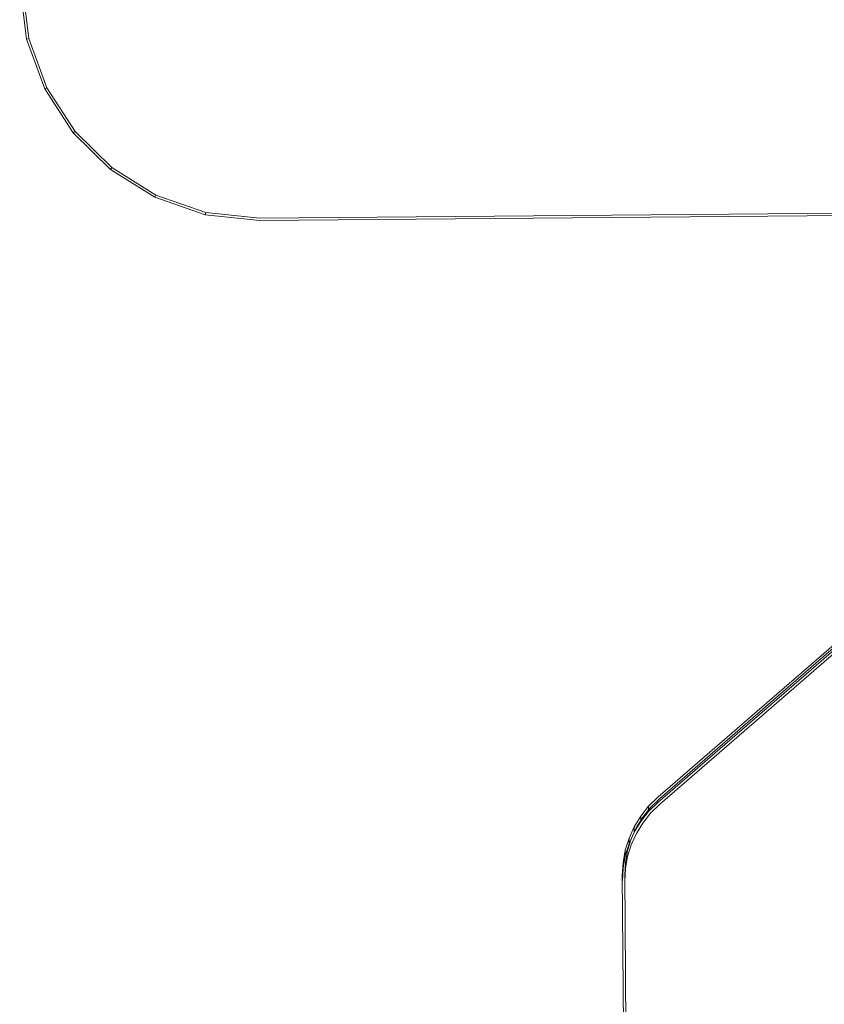
# Model space of a CAD drawing. Units: millimetres. Extents: x 713180 to 717161, y 104214 to 109488.
# Drawn here: x 715034 to 715135, y 107638 to 107762 of the extents above; entities that cross this region are included whole.
import ezdxf

# ---------------------------------------------------------------- set-up
doc = ezdxf.new("R2010")
doc.units = ezdxf.units.MM
doc.header["$MEASUREMENT"] = 0
doc.layers.add('Чертеж и Рисунок_Ном._пера__7', color=7, linetype='Continuous', lineweight=15)

msp = doc.modelspace()

# ---------------------------------------------------------------- linework, layer by layer
at = {"layer": 'Чертеж и Рисунок_Ном._пера__7', "color": 7, "linetype": 'Continuous', "lineweight": 15}
for p, q in [((715033.53, 107766.41), (715034.38, 107759.54)), ((715033.82, 107766.43), (715034.67, 107759.61)), ((715034.38, 107759.54), (715034.67, 107759.61)), ((715034.38, 107759.54), (715036.69, 107753.25)), ((715034.67, 107759.61), (715036.96, 107753.38)), ((715036.69, 107753.25), (715036.96, 107753.38)), ((715036.69, 107753.25), (715040.28, 107747.71)), ((715036.96, 107753.38), (715040.51, 107747.9)), ((715040.28, 107747.71), (715040.51, 107747.9)), ((715040.28, 107747.71), (715044.96, 107743.1)), ((715040.51, 107747.9), (715045.15, 107743.33)), ((715044.96, 107743.1), (715045.15, 107743.33)), ((715045.15, 107743.33), (715050.69, 107739.87)), ((715044.96, 107743.1), (715050.56, 107739.6)), ((715050.56, 107739.6), (715050.69, 107739.87)), ((715050.56, 107739.6), (715056.89, 107737.39)), ((715050.69, 107739.87), (715056.96, 107737.69)), ((715063.79, 107736.96), (715253.75, 107738.54)), ((715056.89, 107737.39), (715056.96, 107737.69)), ((715056.89, 107737.39), (715063.77, 107736.66)), ((715056.96, 107737.69), (715063.79, 107736.96)), ((715063.77, 107736.66), (715253.77, 107738.24)), ((715139.2, 107685.88), (715113.93, 107663.98)), ((715139.64, 107685.56), (715113.93, 107663.29)), ((715139.2, 107685.51), (715114.13, 107663.78)), ((715139.83, 107685.31), (715114.14, 107663.05)), ((715113.93, 107663.98), (715112.78, 107662.85)), ((715112.78, 107662.85), (715111.78, 107661.6)), ((715113, 107662.67), (715112.03, 107661.45)), ((715113.93, 107663.29), (715112.78, 107662.16)), ((715112.78, 107662.85), (715112.78, 107662.16)), ((715114.13, 107663.78), (715113, 107662.67)), ((715114.14, 107663.05), (715113.01, 107661.94)), ((715111.78, 107661.6), (715110.96, 107660.25)), ((715112.03, 107661.45), (715111.22, 107660.13)), ((715111.78, 107661.6), (715111.79, 107660.91)), ((715112.78, 107662.16), (715111.79, 107660.91)), ((715113.01, 107661.94), (715112.04, 107660.72)), ((715110.96, 107660.25), (715110.31, 107658.8)), ((715111.79, 107660.91), (715110.96, 107659.55)), ((715110.96, 107660.25), (715110.96, 107659.55)), ((715112.04, 107660.72), (715111.23, 107659.39)), ((715110.96, 107659.55), (715110.31, 107658.11)), ((715111.22, 107660.13), (715110.59, 107658.72)), ((715111.23, 107659.39), (715110.59, 107657.98)), ((715110.31, 107658.8), (715109.83, 107657.29)), ((715110.31, 107658.11), (715109.84, 107656.6)), ((715110.59, 107658.72), (715110.13, 107657.24)), ((715110.59, 107657.98), (715110.13, 107656.5)), ((715110.31, 107658.8), (715110.31, 107658.11)), ((715109.83, 107657.29), (715109.55, 107655.72)), ((715109.56, 107655.03), (715109.84, 107656.6)), ((715109.83, 107657.29), (715109.84, 107656.6)), ((715110.13, 107657.24), (715109.85, 107655.71)), ((715110.13, 107656.5), (715109.86, 107654.97)), ((715109.46, 107654.11), (715109.55, 107655.72)), ((715109.56, 107655.03), (715109.55, 107655.72)), ((715109.76, 107654.13), (715109.85, 107655.71)), ((715109.46, 107654.11), (715110.49, 107531.39)), ((715109.47, 107653.42), (715109.56, 107655.03)), ((715109.76, 107654.13), (715110.79, 107531.43)), ((715109.77, 107653.39), (715109.86, 107654.97))]:
    msp.add_line(p, q, dxfattribs=at)

doc.saveas('drawing.dxf')
